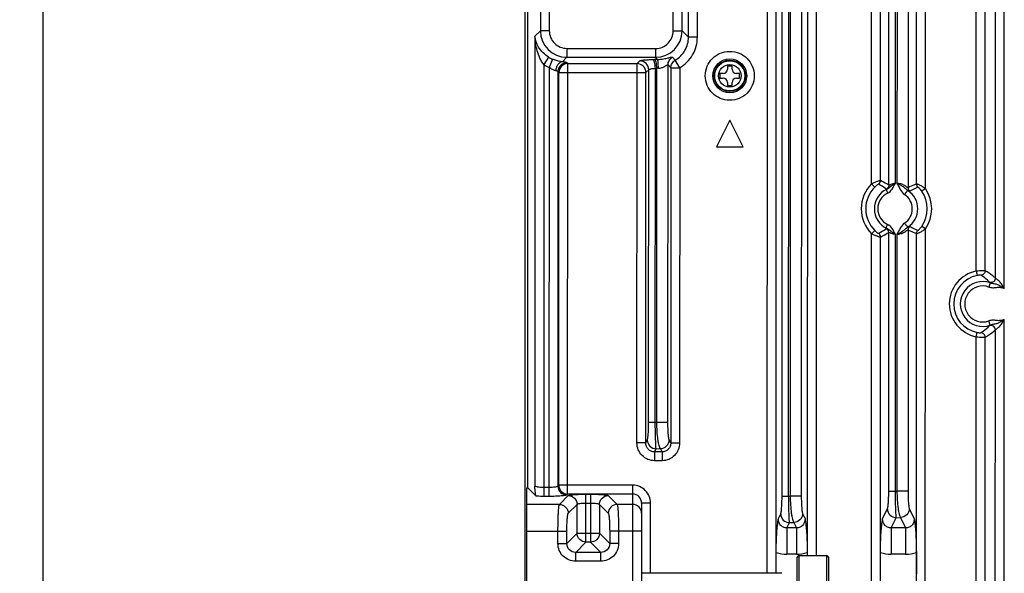
# Model space of a CAD drawing. Units: millimetres. Extents: x 0 to 2000, y 0 to 1600.
# Drawn here: x 426 to 536, y 480 to 542 of the extents above; entities that cross this region are included whole.
import ezdxf

# ---------------------------------------------------------------- set-up
doc = ezdxf.new("R2010")
doc.units = ezdxf.units.MM
doc.header["$LTSCALE"] = 110
doc.linetypes.add('PHANTOM', pattern=[0.8, 0.45, -0.05, 0.1, -0.05, 0.1, -0.05])
doc.layers.get('0').update_dxf_attribs({"linetype": 'CONTINUOUS'})
for name, color, linetype in [('3_ALL_AXES', 7, 'CONTINUOUS'), ('5_ALL_CURVES', 7, 'CONTINUOUS'), ('7_ALL_FEATURES', 7, 'CONTINUOUS'), ('DEF_DRAFT_DIM', 7, 'CONTINUOUS')]:
    doc.layers.add(name, color=color, linetype=linetype)
doc.styles.get("Standard").update_dxf_attribs({"font": 'txt', "width": 0.8})
doc.dimstyles.new('DIMSTYLE_1', dxfattribs={"dimtxt": 20, "dimasz": 3, "dimexe": 0.8, "dimexo": 0.2, "dimgap": 5, "dimtad": 1, "dimdec": 0, "dimdsep": 46, "dimtxsty": 'Standard', "dimblk": 'OPEN', "dimblk1": 'OPEN', "dimblk2": 'OPEN', "dimcen": 0.09, "dimadec": 0, "dimazin": 2, "dimtp": 0.5, "dimtm": 0.5, "dimtfac": 1, "dimtdec": 0, "dimtofl": 0, "dimtmove": 0, "dimatfit": 3, "dimldrblk": 'OPEN', "dimfxl": 1, "dimtolj": 1, "dimarcsym": 0})

# ---------------------------------------------------------------- blocks, each defined once
blk = doc.blocks.new('_OPEN')
at = {"color": 0, "linetype": 'ByBlock'}
for p, q in [((0, 0), (-1, 0.117)), ((-1, -0.117), (0, 0)), ((-1, 0), (0, 0))]:
    blk.add_line(p, q, dxfattribs=at)
blk = doc.blocks.new('*D2')
at = {"layer": 'DEF_DRAFT_DIM', "color": 2, "linetype": 'Continuous', "transparency": 16777216}
for p, q in [((482.25, 725.91), (427.44, 725.92)), ((428.24, 725.92), (428.2, 545.97)), ((428.16, 366.02), (428.2, 545.97)), ((482.16, 366.01), (427.36, 366.02))]:
    blk.add_line(p, q, dxfattribs=at)
at = {"layer": 'DEF_DRAFT_DIM', "color": 2, "linetype": 'Continuous', "transparency": 16777216, "xscale": 3, "yscale": 3, "zscale": 3}
for p, rotation in [((428.24, 725.92), 89.9862271975), ((428.16, 366.02), 269.9862271975)]:
    blk.add_blockref('_OPEN', p, dxfattribs=dict(at, rotation=rotation))
blk = doc.blocks.new('*D8')
at = {"layer": 'DEF_DRAFT_DIM', "color": 2, "linetype": 'Continuous', "transparency": 16777216}
for p, q in [((474.06, 737.1), (356.6, 737.13)), ((357.4, 737.13), (357.35, 545.99)), ((357.31, 354.84), (357.35, 545.99)), ((473.96, 354.81), (356.51, 354.84))]:
    blk.add_line(p, q, dxfattribs=at)
at = {"layer": 'DEF_DRAFT_DIM', "color": 2, "linetype": 'Continuous', "transparency": 16777216, "xscale": 3, "yscale": 3, "zscale": 3}
for p, rotation in [((357.4, 737.13), 89.9862271975), ((357.31, 354.84), 269.9862271975)]:
    blk.add_blockref('_OPEN', p, dxfattribs=dict(at, rotation=rotation))

msp = doc.modelspace()

# ---------------------------------------------------------------- linework, layer by layer
at = {"layer": '3_ALL_AXES', "color": 7, "linetype": 'Continuous'}
msp.add_line((511.256, 479.948), (495.488, 479.952), dxfattribs=at)
at = {"layer": '5_ALL_CURVES', "color": 1, "linetype": 'PHANTOM'}
msp.add_circle((505.402, 535.9), 2.75, dxfattribs=at)
at = {"layer": '7_ALL_FEATURES', "color": 7, "linetype": 'Continuous'}
for p, q in [((482.691, 489.555), (482.718, 601.359)), ((523.288, 523.595), (523.299, 570.295)), ((525.464, 570.578), (525.452, 523.311)), ((527.392, 523.214), (527.404, 570.676)), ((522.348, 524.118), (522.359, 569.773)), ((524.028, 523.797), (524.04, 570.093)), ((524.212, 570.087), (524.201, 523.803)), ((526.397, 523.74), (526.408, 570.149)), ((521.351, 523.746), (521.362, 567.945)), ((509.618, 479.949), (509.639, 565.873)), ((510.615, 479.948), (510.635, 565.872)), ((514.129, 565.871), (514.109, 481.948)), ((515.125, 565.871), (515.105, 481.947)), ((511.279, 488.635), (511.298, 565.21)), ((512.02, 488.634), (512.038, 565.209)), ((512.211, 565.205), (512.192, 488.642)), ((513.462, 565.205), (513.444, 488.642)), ((500.76, 540.257), (500.763, 551.645)), ((501.757, 540.257), (501.759, 551.645)), ((484.113, 550.934), (484.111, 540.976)), ((485.109, 550.933), (485.107, 540.976)), ((499.049, 540.972), (499.052, 550.93)), ((500.045, 540.972), (500.048, 550.93)), ((482.37, 404.055), (482.404, 545.905)), ((536.262, 511.976), (536.271, 546.157)), ((535.267, 513.145), (535.274, 544.988)), ((533.118, 513.931), (533.125, 544.203)), ((534.114, 513.971), (534.121, 544.162)), ((483.498, 540.364), (483.486, 489.756)), ((483.498, 540.364), (484.111, 540.976)), ((485.107, 540.976), (484.111, 540.976)), ((499.049, 540.972), (500.045, 540.972)), ((500.045, 540.972), (500.76, 540.257)), ((501.757, 540.257), (500.76, 540.257)), ((487.099, 538.983), (487.098, 537.987)), ((487.099, 538.983), (497.056, 538.98)), ((497.056, 538.98), (497.056, 537.984)), ((484.493, 537.167), (484.482, 488.6)), ((485.029, 538.003), (484.493, 537.167)), ((485.474, 537.769), (485.086, 536.855)), ((487.098, 537.987), (486.586, 537.475)), ((487.181, 537.271), (487.078, 537.374)), ((487.098, 537.987), (497.056, 537.984)), ((487.169, 488.861), (487.181, 537.271)), ((487.181, 537.271), (494.979, 537.27)), ((494.969, 494.613), (494.979, 537.27)), ((494.979, 537.27), (495.295, 537.585)), ((496.776, 537.739), (496.949, 537.743)), ((497.292, 537.748), (497.056, 537.984)), ((498.446, 496.947), (498.456, 537.129)), ((498.456, 537.129), (498.775, 536.809)), ((498.955, 537.988), (499.274, 537.668)), ((499.772, 536.808), (499.274, 537.668)), ((505.152, 537), (505.152, 536.65)), ((505.652, 537), (505.152, 537)), ((505.652, 536.65), (505.652, 537)), ((485.086, 536.855), (485.074, 488.6)), ((486.082, 536.378), (486.071, 489.755)), ((486.185, 536.275), (486.082, 536.378)), ((486.173, 489.858), (486.185, 536.275)), ((486.185, 536.275), (495.975, 536.273)), ((495.965, 494.613), (495.975, 536.273)), ((495.975, 536.273), (496.291, 536.589)), ((496.281, 496.939), (496.291, 536.589)), ((497.022, 496.939), (497.032, 536.743)), ((497.032, 536.743), (497.204, 536.747)), ((497.194, 496.947), (497.204, 536.747)), ((498.775, 536.809), (498.765, 494.612)), ((498.775, 536.809), (499.772, 536.808)), ((499.772, 536.808), (499.762, 494.612)), ((504.302, 536.15), (504.302, 535.65)), ((504.652, 536.15), (504.302, 536.15)), ((506.502, 536.149), (506.152, 536.149)), ((506.502, 535.649), (506.502, 536.149)), ((504.302, 535.65), (504.652, 535.65)), ((505.152, 535.15), (505.152, 534.8)), ((505.152, 534.8), (505.652, 534.8)), ((505.652, 534.8), (505.652, 535.15)), ((506.152, 535.649), (506.502, 535.649)), ((505.401, 530.9), (503.9, 527.9)), ((506.9, 527.899), (505.401, 530.9)), ((503.9, 527.9), (506.9, 527.899)), ((521.351, 523.746), (521.703, 523.394)), ((527.393, 523.213), (526.984, 522.927)), ((521.338, 468.075), (521.35, 518.146)), ((521.35, 518.146), (521.702, 518.498)), ((523.279, 489.191), (523.286, 518.295)), ((525.451, 518.578), (525.444, 489.198)), ((526.383, 469.07), (526.395, 518.149)), ((527.391, 518.676), (526.983, 518.962)), ((527.379, 468.073), (527.391, 518.676)), ((522.335, 469.071), (522.346, 517.773)), ((524.02, 489.191), (524.027, 518.093)), ((524.199, 518.087), (524.193, 489.199)), ((533.118, 513.931), (533.215, 513.441)), ((534.699, 512.618), (534.531, 512.148)), ((534.698, 507.865), (534.53, 508.335)), ((536.254, 475.458), (536.262, 508.507)), ((535.258, 476.627), (535.265, 507.338)), ((533.109, 477.413), (533.116, 506.553)), ((533.116, 506.553), (533.213, 507.043)), ((534.105, 477.453), (534.112, 506.512)), ((496.281, 496.939), (497.022, 496.939)), ((497.022, 496.939), (497.194, 496.947)), ((497.194, 496.947), (498.446, 496.947)), ((495.965, 494.613), (496.127, 494.939)), ((498.765, 494.612), (498.593, 494.96)), ((495.965, 494.613), (494.969, 494.613)), ((496.946, 493.597), (497.123, 493.954)), ((497.123, 493.954), (497.596, 493.976)), ((497.784, 493.597), (497.596, 493.976)), ((498.765, 494.612), (499.762, 494.612)), ((496.946, 493.597), (496.945, 492.613)), ((497.784, 493.597), (496.946, 493.597)), ((497.784, 493.597), (497.784, 492.612)), ((497.784, 492.612), (496.945, 492.613)), ((482.584, 461.795), (482.591, 489.555)), ((482.591, 489.555), (482.691, 489.555)), ((483.629, 488.617), (482.691, 489.555)), ((485.074, 489.596), (484.482, 489.596)), ((486.173, 489.858), (486.071, 489.755)), ((494.491, 489.856), (486.173, 489.858)), ((494.484, 462.049), (494.491, 489.856)), ((485.074, 488.6), (484.482, 488.6)), ((486.246, 487.694), (487.24, 488.686)), ((487.169, 488.861), (487.067, 488.759)), ((494.491, 488.86), (487.169, 488.861)), ((489.231, 483.45), (489.232, 488.846)), ((489.232, 488.846), (489.749, 488.846)), ((489.749, 488.846), (489.748, 483.45)), ((491.742, 488.685), (492.734, 487.692)), ((511.279, 488.635), (512.02, 488.634)), ((512.02, 488.634), (512.192, 488.642)), ((513.444, 488.642), (512.192, 488.642)), ((523.279, 489.191), (524.02, 489.191)), ((524.02, 489.191), (524.193, 489.199)), ((525.444, 489.198), (524.193, 489.199)), ((486.246, 487.694), (482.59, 487.695)), ((487.242, 486.697), (488.235, 487.69)), ((488.235, 484.446), (488.235, 487.69)), ((489.232, 487.85), (489.749, 487.849)), ((490.745, 487.689), (490.744, 484.446)), ((490.745, 487.689), (491.738, 486.696)), ((494.49, 487.692), (492.734, 487.692)), ((495.49, 487.848), (495.485, 464.056)), ((496.49, 487.848), (495.49, 487.848)), ((496.488, 479.952), (496.49, 487.848)), ((522.586, 486.105), (523.125, 487.19)), ((525.591, 487.212), (526.14, 486.104)), ((510.863, 486.108), (511.125, 486.634)), ((513.591, 486.656), (513.863, 486.107)), ((523.552, 485.059), (524.121, 486.205)), ((524.121, 486.205), (524.594, 486.227)), ((524.594, 486.227), (525.174, 485.058)), ((511.829, 485.062), (511.828, 482.107)), ((511.829, 485.062), (512.121, 485.649)), ((512.897, 485.061), (511.829, 485.062)), ((512.121, 485.649), (512.594, 485.671)), ((512.594, 485.671), (512.897, 485.061)), ((512.897, 485.061), (512.896, 482.107)), ((523.552, 485.059), (523.551, 482.104)), ((525.174, 485.058), (523.552, 485.059)), ((525.174, 485.058), (525.173, 482.104)), ((482.59, 484.706), (487.082, 484.705)), ((486.086, 483.294), (486.086, 484.705)), ((487.082, 483.294), (487.082, 484.705)), ((487.082, 483.294), (488.235, 484.446)), ((488.235, 484.446), (490.744, 484.446)), ((491.897, 483.293), (490.744, 484.446)), ((491.897, 484.704), (491.897, 483.293)), ((495.49, 484.703), (491.897, 484.704)), ((492.893, 484.704), (492.893, 483.292)), ((486.086, 483.294), (487.082, 483.294)), ((488.078, 482.297), (489.231, 483.45)), ((489.748, 483.45), (489.231, 483.45)), ((490.9, 482.297), (489.748, 483.45)), ((492.893, 483.292), (491.897, 483.293)), ((488.078, 481.301), (488.078, 482.297)), ((490.9, 482.297), (488.078, 482.297)), ((490.9, 481.301), (490.9, 482.297)), ((510.622, 479.948), (510.623, 482.296)), ((512.896, 482.107), (511.828, 482.107)), ((512.986, 470.148), (512.989, 481.748)), ((513.186, 469.948), (513.189, 481.948)), ((513.189, 481.948), (516.289, 481.947)), ((514.102, 482.295), (514.101, 481.948)), ((516.289, 481.947), (516.286, 469.947)), ((516.489, 481.747), (516.486, 470.147)), ((522.343, 470.816), (522.345, 482.293)), ((525.173, 482.104), (523.551, 482.104)), ((526.379, 482.292), (526.376, 470.815)), ((490.9, 481.301), (488.078, 481.301))]:
    msp.add_line(p, q, dxfattribs=at)
for radius in [1.9, 1.75, 1.698, 1.27]:
    msp.add_circle((505.402, 535.9), radius, dxfattribs=at)
for centre, radius, start, end in [((487.105, 540.981), 2.995, 180.10397, 269.86849), ((497.051, 540.979), 2.995, 270.10397, 359.86849), ((486.642, 540.523), 3.985, 237.37745, 247.01782), ((486.631, 540.513), 2.978, 237.43901, 247.11897), ((497.445, 515.955), 21.794, 90.4004, 91.30376), ((497.453, 531.296), 5.456, 90.81515, 92.61991), ((504.652, 536.65), 0.5, 269.98623, 359.98623), ((506.152, 536.649), 0.5, 179.98623, 269.98623), ((504.652, 535.15), 0.5, 359.98623, 89.98623), ((506.152, 535.149), 0.5, 89.98623, 179.98623), ((524.148, 520.945), 3.958, 134.95838, 225.01408), ((521.846, 524.12), 0.502, 306.155, 359.75074), ((524.148, 520.945), 3.46, 134.95838, 225.01408), ((524.102, 520.945), 2.442, 115.65612, 244.31561), ((523.975, 520.945), 1.944, 115.41461, 244.55745), ((525.954, 523.313), 0.502, 180.20931, 232.48099), ((524.104, 520.945), 2.442, 303.6111, 56.36087), ((524.148, 520.945), 3.46, 325.02109, 34.95137), ((524.148, 520.945), 3.958, 325.02109, 34.96886), ((523.976, 520.945), 1.944, 303.83743, 56.13488), ((521.844, 517.771), 0.502, 0.22169, 53.81748), ((525.953, 518.576), 0.502, 127.49145, 179.76315), ((533.846, 510.242), 3.761, 101.15864, 258.81382), ((533.846, 510.242), 3.261, 101.15864, 258.81382), ((533.846, 510.242), 2.525, 70.23992, 289.73264), ((533.846, 510.242), 2.026, 70.23991, 289.73256), ((511.832, 486.077), 3.97, 252.26691, 269.94766), ((512.894, 486.077), 3.97, 270.02532, 287.70521), ((513.189, 481.748), 0.2, 89.98623, 179.98623), ((516.289, 481.747), 0.2, 359.98623, 89.98623), ((523.554, 486.074), 3.97, 252.2669, 269.94767), ((525.172, 486.074), 3.97, 270.02488, 287.70556)]:
    msp.add_arc(centre, radius, start, end, dxfattribs=at)
for points, knots in [([(485.029, 538.003), (484.583, 538.287), (483.866, 538.986), (483.535, 539.931), (483.498, 540.364)], [0, 0, 0, 0, 0.5489441, 1, 1, 1, 1]), ([(484.493, 537.167), (484.141, 537.619), (483.68, 538.686), (483.516, 539.809), (483.498, 540.364)], [0, 0, 0, 0, 0.5080652, 1, 1, 1, 1]), ([(485.107, 540.976), (485.107, 540.716), (485.21, 540.192), (485.652, 539.529), (486.315, 539.086), (486.839, 538.983), (487.099, 538.983)], [0, 0, 0, 0, 0.2500001, 0.4999811, 0.7499633, 1, 1, 1, 1]), ([(497.056, 538.98), (497.316, 538.98), (497.84, 539.083), (498.503, 539.526), (498.946, 540.189), (499.049, 540.713), (499.049, 540.972)], [0, 0, 0, 0, 0.2500001, 0.4999811, 0.7499633, 1, 1, 1, 1]), ([(499.274, 537.668), (499.721, 537.925), (500.49, 538.691), (500.762, 539.742), (500.76, 540.257)], [0, 0, 0, 0, 0.4999937, 1, 1, 1, 1]), ([(499.772, 536.808), (500.366, 537.152), (501.391, 538.172), (501.756, 539.57), (501.757, 540.257)], [0, 0, 0, 0, 0.4999659, 1, 1, 1, 1]), ([(486.586, 537.475), (486.514, 537.484), (486.134, 537.541), (485.76, 537.648), (485.474, 537.769)], [0, 0, 0, 0, 0.1899132, 1, 1, 1, 1]), ([(486.586, 537.475), (486.489, 537.467), (486.287, 537.396), (486.048, 537.166), (485.886, 536.847), (485.841, 536.604), (485.836, 536.479)], [0, 0, 0, 0, 0.2167848, 0.457106, 0.7218992, 1, 1, 1, 1]), ([(487.078, 537.374), (486.825, 537.372), (486.299, 537.158), (486.084, 536.632), (486.082, 536.378)], [0, 0, 0, 0, 0.5, 1, 1, 1, 1]), ([(487.181, 537.271), (486.927, 537.27), (486.401, 537.055), (486.187, 536.529), (486.185, 536.275)], [0, 0, 0, 0, 0.4999988, 1, 1, 1, 1]), ([(487.078, 537.374), (487.064, 537.388), (487.011, 537.408), (486.911, 537.433), (486.763, 537.456), (486.65, 537.468), (486.586, 537.475)], [0, 0, 0, 0, 0.1172899, 0.3245261, 0.6207783, 1, 1, 1, 1]), ([(495.975, 536.273), (495.973, 536.527), (495.758, 537.053), (495.233, 537.268), (494.979, 537.27)], [0, 0, 0, 0, 0.4999993, 1, 1, 1, 1]), ([(495.295, 537.585), (495.308, 537.599), (495.358, 537.618), (495.453, 537.642), (495.591, 537.664), (495.849, 537.694), (496.249, 537.722), (496.59, 537.735), (496.776, 537.739)], [0, 0, 0, 0, 0.0376539, 0.1034701, 0.1972909, 0.317385, 0.6254327, 1, 1, 1, 1]), ([(497.032, 536.743), (497.029, 536.864), (497.014, 537.091), (496.962, 537.396), (496.895, 537.609), (496.819, 537.725), (496.776, 537.739)], [0, 0, 0, 0, 0.3454868, 0.6479032, 0.871267, 1, 1, 1, 1]), ([(497.204, 536.747), (497.201, 536.868), (497.187, 537.094), (497.134, 537.4), (497.068, 537.613), (496.992, 537.729), (496.949, 537.743)], [0, 0, 0, 0, 0.3454868, 0.6479032, 0.871267, 1, 1, 1, 1]), ([(497.292, 537.748), (497.515, 537.75), (497.914, 537.787), (498.366, 537.889), (498.646, 537.962), (498.79, 537.995), (498.886, 538.009), (498.942, 538.001), (498.955, 537.988)], [0, 0, 0, 0, 0.3951032, 0.7080041, 0.8231796, 0.9096073, 0.9674322, 1, 1, 1, 1]), ([(497.376, 536.752), (497.375, 536.873), (497.37, 537.098), (497.356, 537.365), (497.338, 537.543), (497.326, 537.639), (497.311, 537.704), (497.301, 537.739), (497.292, 537.748)], [0, 0, 0, 0, 0.361315, 0.6739257, 0.7984511, 0.8960075, 0.9635824, 1, 1, 1, 1]), ([(497.376, 536.752), (497.509, 536.754), (497.764, 536.801), (498.042, 536.932), (498.226, 537.039), (498.318, 537.096), (498.381, 537.127), (498.416, 537.143), (498.45, 537.141), (498.456, 537.129)], [0, 0, 0, 0, 0.3447295, 0.6555854, 0.7872871, 0.8941982, 0.9350808, 0.9658423, 1, 1, 1, 1]), ([(498.456, 537.129), (498.457, 537.3), (498.551, 537.648), (498.807, 537.901), (498.955, 537.988)], [0, 0, 0, 0, 0.4995314, 1, 1, 1, 1]), ([(498.775, 536.809), (498.777, 536.98), (498.871, 537.328), (499.126, 537.582), (499.274, 537.668)], [0, 0, 0, 0, 0.4995302, 1, 1, 1, 1]), ([(485.836, 536.479), (485.71, 536.504), (485.439, 536.594), (485.203, 536.755), (485.086, 536.855)], [0, 0, 0, 0, 0.4552012, 1, 1, 1, 1]), ([(486.082, 536.378), (486.068, 536.406), (485.976, 536.446), (485.893, 536.467), (485.836, 536.479)], [0, 0, 0, 0, 0.3479288, 1, 1, 1, 1]), ([(496.291, 536.589), (496.304, 536.615), (496.389, 536.654), (496.54, 536.694), (496.767, 536.726), (496.938, 536.738), (497.032, 536.743)], [0, 0, 0, 0, 0.1154185, 0.329337, 0.632384, 1, 1, 1, 1]), ([(522.348, 524.118), (522.336, 524.121), (522.3, 524.113), (522.231, 524.098), (522.13, 524.067), (521.947, 524.006), (521.682, 523.902), (521.465, 523.803), (521.351, 523.746)], [0, 0, 0, 0, 0.0331304, 0.1011335, 0.2012814, 0.3289778, 0.6440923, 1, 1, 1, 1]), ([(522.142, 523.715), (522.137, 523.718), (522.118, 523.711), (522.087, 523.697), (522.039, 523.669), (521.956, 523.614), (521.84, 523.523), (521.749, 523.439), (521.703, 523.394)], [0, 0, 0, 0, 0.0304648, 0.0962248, 0.1962748, 0.3256999, 0.6446419, 1, 1, 1, 1]), ([(523.017, 523.152), (522.946, 523.203), (522.662, 523.402), (522.366, 523.585), (522.142, 523.715)], [0, 0, 0, 0, 0.2524024, 1, 1, 1, 1]), ([(523.288, 523.595), (523.21, 523.643), (522.902, 523.826), (522.586, 523.997), (522.348, 524.118)], [0, 0, 0, 0, 0.2541857, 1, 1, 1, 1]), ([(523.045, 523.146), (523.217, 523.221), (523.5, 523.512), (523.839, 523.716), (524.028, 523.797)], [0, 0, 0, 0, 0.4775536, 1, 1, 1, 1]), ([(523.141, 522.701), (523.354, 522.802), (523.718, 523.151), (523.905, 523.591), (524.028, 523.797)], [0, 0, 0, 0, 0.4949044, 1, 1, 1, 1]), ([(524.028, 523.797), (523.934, 523.788), (523.761, 523.755), (523.565, 523.688), (523.439, 523.636), (523.369, 523.608), (523.324, 523.593), (523.294, 523.589), (523.288, 523.595)], [0, 0, 0, 0, 0.3691507, 0.6792563, 0.8033858, 0.9007997, 0.96662, 1, 1, 1, 1]), ([(525.452, 523.311), (525.448, 523.308), (525.429, 523.312), (525.386, 523.338), (525.304, 523.397), (525.184, 523.482), (525.031, 523.578), (524.851, 523.67), (524.577, 523.771), (524.351, 523.804), (524.201, 523.803)], [0, 0, 0, 0, 0.0120132, 0.0355829, 0.1156348, 0.2278063, 0.3613573, 0.5102076, 0.670132, 1, 1, 1, 1]), ([(524.201, 523.803), (524.321, 523.758), (524.559, 523.664), (524.884, 523.464), (525.167, 523.217), (525.351, 523.045), (525.457, 522.978)], [0, 0, 0, 0, 0.2535749, 0.505895, 0.7511481, 1, 1, 1, 1]), ([(524.201, 523.803), (524.346, 523.593), (524.537, 523.125), (524.851, 522.699), (525.06, 522.559)], [0, 0, 0, 0, 0.5038273, 1, 1, 1, 1]), ([(526.397, 523.74), (526.318, 523.707), (526, 523.571), (525.685, 523.427), (525.452, 523.311)], [0, 0, 0, 0, 0.2475094, 1, 1, 1, 1]), ([(527.392, 523.213), (527.285, 523.29), (527.075, 523.426), (526.812, 523.571), (526.626, 523.659), (526.52, 523.705), (526.448, 523.728), (526.409, 523.743), (526.397, 523.74)], [0, 0, 0, 0, 0.3490076, 0.6637879, 0.7937584, 0.8966539, 0.9666358, 1, 1, 1, 1]), ([(523.045, 523.146), (523.032, 523.132), (523.026, 523.073), (523.051, 522.924), (523.099, 522.794), (523.141, 522.701)], [0, 0, 0, 0, 0.1255598, 0.3454891, 1, 1, 1, 1]), ([(525.457, 522.978), (525.434, 522.983), (525.368, 522.94), (525.279, 522.856), (525.167, 522.721), (525.095, 522.616), (525.06, 522.559)], [0, 0, 0, 0, 0.1214277, 0.3491417, 0.6574128, 1, 1, 1, 1]), ([(525.649, 522.915), (525.642, 522.911), (525.619, 522.913), (525.555, 522.933), (525.5, 522.959), (525.457, 522.978)], [0, 0, 0, 0, 0.1124829, 0.3146351, 1, 1, 1, 1]), ([(526.984, 522.927), (526.943, 522.986), (526.859, 523.097), (526.747, 523.222), (526.661, 523.304), (526.609, 523.35), (526.574, 523.372), (526.552, 523.387), (526.545, 523.385)], [0, 0, 0, 0, 0.3374003, 0.6523092, 0.7873284, 0.8957499, 0.9683488, 1, 1, 1, 1]), ([(525.059, 519.331), (524.85, 519.191), (524.536, 518.765), (524.344, 518.298), (524.199, 518.087)], [0, 0, 0, 0, 0.4963278, 1, 1, 1, 1]), ([(525.456, 518.912), (525.433, 518.907), (525.367, 518.949), (525.278, 519.034), (525.166, 519.169), (525.095, 519.274), (525.059, 519.331)], [0, 0, 0, 0, 0.12143, 0.3491452, 0.6574151, 1, 1, 1, 1]), ([(521.35, 518.146), (521.463, 518.089), (521.68, 517.989), (521.945, 517.886), (522.128, 517.825), (522.229, 517.793), (522.298, 517.779), (522.335, 517.77), (522.346, 517.773)], [0, 0, 0, 0, 0.3558254, 0.6709373, 0.7986465, 0.8988156, 0.9668509, 1, 1, 1, 1]), ([(521.702, 518.498), (521.748, 518.452), (521.839, 518.368), (521.955, 518.277), (522.038, 518.222), (522.086, 518.194), (522.116, 518.181), (522.136, 518.174), (522.141, 518.176)], [0, 0, 0, 0, 0.3552767, 0.6742129, 0.8036519, 0.9037249, 0.9695177, 1, 1, 1, 1]), ([(522.141, 518.176), (522.215, 518.219), (522.513, 518.396), (522.804, 518.586), (523.016, 518.739)], [0, 0, 0, 0, 0.2478718, 1, 1, 1, 1]), ([(522.346, 517.773), (522.425, 517.813), (522.743, 517.978), (523.056, 518.155), (523.286, 518.295)], [0, 0, 0, 0, 0.2463008, 1, 1, 1, 1]), ([(523.044, 518.744), (523.031, 518.759), (523.025, 518.818), (523.05, 518.967), (523.099, 519.097), (523.14, 519.19)], [0, 0, 0, 0, 0.1255192, 0.3454311, 1, 1, 1, 1]), ([(524.027, 518.093), (523.838, 518.174), (523.499, 518.379), (523.216, 518.669), (523.044, 518.744)], [0, 0, 0, 0, 0.5224532, 1, 1, 1, 1]), ([(524.027, 518.093), (523.903, 518.3), (523.717, 518.739), (523.353, 519.088), (523.14, 519.19)], [0, 0, 0, 0, 0.5050908, 1, 1, 1, 1]), ([(523.286, 518.295), (523.293, 518.301), (523.323, 518.298), (523.368, 518.283), (523.438, 518.255), (523.564, 518.203), (523.76, 518.135), (523.933, 518.102), (524.027, 518.093)], [0, 0, 0, 0, 0.0333948, 0.0992305, 0.1966625, 0.3208092, 0.6309163, 1, 1, 1, 1]), ([(525.456, 518.912), (525.35, 518.845), (525.166, 518.673), (524.787, 518.341), (524.439, 518.174), (524.199, 518.087)], [0, 0, 0, 0, 0.2493003, 0.4948917, 1, 1, 1, 1]), ([(524.199, 518.087), (524.35, 518.087), (524.575, 518.119), (524.849, 518.22), (525.03, 518.311), (525.183, 518.408), (525.303, 518.493), (525.385, 518.552), (525.428, 518.577), (525.447, 518.582), (525.451, 518.578)], [0, 0, 0, 0, 0.329738, 0.4896981, 0.6386007, 0.7721881, 0.8843542, 0.9644096, 0.9879851, 1, 1, 1, 1]), ([(525.451, 518.578), (525.53, 518.54), (525.841, 518.389), (526.157, 518.249), (526.395, 518.149)], [0, 0, 0, 0, 0.2528006, 1, 1, 1, 1]), ([(525.456, 518.912), (525.499, 518.931), (525.554, 518.956), (525.618, 518.976), (525.641, 518.978), (525.648, 518.975)], [0, 0, 0, 0, 0.6853289, 0.8875469, 1, 1, 1, 1]), ([(526.395, 518.149), (526.407, 518.147), (526.447, 518.161), (526.519, 518.184), (526.624, 518.231), (526.811, 518.318), (527.074, 518.463), (527.284, 518.599), (527.391, 518.676)], [0, 0, 0, 0, 0.033351, 0.1033136, 0.2061992, 0.3361683, 0.6509444, 1, 1, 1, 1]), ([(526.544, 518.505), (526.55, 518.502), (526.573, 518.517), (526.608, 518.539), (526.66, 518.585), (526.745, 518.667), (526.858, 518.792), (526.942, 518.903), (526.983, 518.962)], [0, 0, 0, 0, 0.0316342, 0.1041979, 0.2125952, 0.347607, 0.6625205, 1, 1, 1, 1]), ([(534.114, 513.971), (534.082, 513.98), (533.973, 513.975), (533.763, 513.978), (533.463, 513.961), (533.238, 513.943), (533.118, 513.931)], [0, 0, 0, 0, 0.0998452, 0.3219486, 0.6362802, 1, 1, 1, 1]), ([(534.114, 513.971), (534.114, 513.849), (534.016, 513.595), (533.769, 513.481), (533.647, 513.473)], [0, 0, 0, 0, 0.5004166, 1, 1, 1, 1]), ([(535.267, 513.145), (535.174, 513.233), (534.817, 513.545), (534.419, 513.807), (534.114, 513.971)], [0, 0, 0, 0, 0.2694362, 1, 1, 1, 1]), ([(533.647, 513.473), (533.636, 513.48), (533.589, 513.478), (533.502, 513.481), (533.37, 513.468), (533.269, 513.452), (533.215, 513.441)], [0, 0, 0, 0, 0.0909922, 0.2989418, 0.614537, 1, 1, 1, 1]), ([(534.617, 512.669), (534.542, 512.752), (534.246, 513.052), (533.909, 513.309), (533.647, 513.473)], [0, 0, 0, 0, 0.2654248, 1, 1, 1, 1]), ([(535.267, 513.145), (535.265, 512.995), (535.109, 512.678), (534.76, 512.624), (534.617, 512.669)], [0, 0, 0, 0, 0.5005135, 1, 1, 1, 1]), ([(534.699, 512.618), (534.689, 512.623), (534.661, 512.639), (534.631, 512.654), (534.617, 512.669)], [0, 0, 0, 0, 0.3540116, 1, 1, 1, 1]), ([(534.699, 512.618), (534.828, 512.569), (535.104, 512.54), (535.515, 512.441), (535.906, 512.247), (536.149, 512.074), (536.262, 511.976)], [0, 0, 0, 0, 0.2406834, 0.4804525, 0.7374768, 1, 1, 1, 1]), ([(536.262, 511.976), (536.192, 512.124), (536.031, 512.406), (535.78, 512.712), (535.568, 512.908), (535.432, 513.014), (535.334, 513.088), (535.28, 513.126), (535.267, 513.145)], [0, 0, 0, 0, 0.3177665, 0.6234872, 0.7602929, 0.8744869, 0.9564817, 1, 1, 1, 1]), ([(534.531, 512.148), (534.668, 512.099), (534.965, 512.05), (535.33, 512.099), (535.622, 512.126), (535.917, 512.108), (536.131, 512.04), (536.262, 511.976)], [0, 0, 0, 0, 0.2495769, 0.4998525, 0.6250483, 0.7502459, 1, 1, 1, 1]), ([(536.262, 508.507), (536.13, 508.443), (535.916, 508.375), (535.622, 508.356), (535.329, 508.384), (534.964, 508.433), (534.668, 508.385), (534.53, 508.335)], [0, 0, 0, 0, 0.2497471, 0.3749455, 0.5001394, 0.7504015, 1, 1, 1, 1]), ([(536.262, 508.507), (536.149, 508.408), (535.905, 508.236), (535.514, 508.042), (535.103, 507.943), (534.827, 507.914), (534.698, 507.865)], [0, 0, 0, 0, 0.262507, 0.519527, 0.759294, 1, 1, 1, 1]), ([(535.265, 507.338), (535.278, 507.357), (535.333, 507.395), (535.431, 507.469), (535.567, 507.575), (535.778, 507.771), (536.03, 508.077), (536.191, 508.358), (536.262, 508.507)], [0, 0, 0, 0, 0.0434945, 0.1254474, 0.2395839, 0.3763633, 0.6821429, 1, 1, 1, 1]), ([(533.645, 507.011), (533.73, 507.064), (534.08, 507.298), (534.4, 507.577), (534.616, 507.814)], [0, 0, 0, 0, 0.2377428, 1, 1, 1, 1]), ([(534.112, 506.512), (534.21, 506.565), (534.62, 506.801), (535.002, 507.089), (535.265, 507.338)], [0, 0, 0, 0, 0.2343002, 1, 1, 1, 1]), ([(534.616, 507.814), (534.619, 507.818), (534.645, 507.838), (534.674, 507.852), (534.698, 507.865)], [0, 0, 0, 0, 0.1480884, 1, 1, 1, 1]), ([(535.265, 507.338), (535.264, 507.488), (535.108, 507.805), (534.759, 507.859), (534.616, 507.814)], [0, 0, 0, 0, 0.5005135, 1, 1, 1, 1]), ([(533.116, 506.553), (533.237, 506.541), (533.461, 506.523), (533.761, 506.506), (533.971, 506.509), (534.08, 506.504), (534.112, 506.512)], [0, 0, 0, 0, 0.3636198, 0.6779717, 0.9001101, 1, 1, 1, 1]), ([(533.213, 507.043), (533.268, 507.032), (533.368, 507.016), (533.501, 507.003), (533.587, 507.006), (533.634, 507.004), (533.645, 507.011)], [0, 0, 0, 0, 0.3853418, 0.7009768, 0.9089706, 1, 1, 1, 1]), ([(534.112, 506.512), (534.112, 506.635), (534.014, 506.888), (533.767, 507.003), (533.645, 507.011)], [0, 0, 0, 0, 0.5004166, 1, 1, 1, 1]), ([(496.127, 494.939), (496.141, 494.967), (496.163, 495.047), (496.205, 495.273), (496.244, 495.675), (496.274, 496.263), (496.281, 496.703), (496.281, 496.939)], [0, 0, 0, 0, 0.0477076, 0.1217488, 0.3440835, 0.6482462, 1, 1, 1, 1]), ([(497.123, 493.954), (497.106, 494.072), (497.09, 494.416), (497.061, 495.062), (497.039, 495.938), (497.027, 496.591), (497.022, 496.939)], [0, 0, 0, 0, 0.1199717, 0.3447644, 0.6501789, 1, 1, 1, 1]), ([(497.596, 493.976), (497.563, 494.015), (497.507, 494.134), (497.44, 494.355), (497.376, 494.655), (497.295, 495.181), (497.224, 495.953), (497.199, 496.602), (497.194, 496.947)], [0, 0, 0, 0, 0.0512376, 0.1283061, 0.230334, 0.3548697, 0.6570708, 1, 1, 1, 1]), ([(498.593, 494.96), (498.579, 494.989), (498.557, 495.069), (498.516, 495.297), (498.481, 495.699), (498.452, 496.282), (498.446, 496.716), (498.446, 496.947)], [0, 0, 0, 0, 0.0478259, 0.1231261, 0.3488073, 0.6529963, 1, 1, 1, 1]), ([(496.127, 494.939), (496.13, 494.688), (496.35, 494.169), (496.87, 493.958), (497.123, 493.954)], [0, 0, 0, 0, 0.498005, 1, 1, 1, 1]), ([(497.596, 493.976), (497.849, 493.979), (498.369, 494.191), (498.589, 494.71), (498.593, 494.96)], [0, 0, 0, 0, 0.501995, 1, 1, 1, 1]), ([(496.945, 492.613), (496.687, 492.613), (496.163, 492.717), (495.504, 493.165), (495.069, 493.831), (494.969, 494.354), (494.969, 494.613)], [0, 0, 0, 0, 0.2499586, 0.4999121, 0.7499101, 1, 1, 1, 1]), ([(496.946, 493.597), (496.815, 493.596), (496.549, 493.646), (496.218, 493.877), (496.007, 494.219), (495.963, 494.483), (495.965, 494.613)], [0, 0, 0, 0, 0.2506346, 0.5014469, 0.751367, 1, 1, 1, 1]), ([(499.762, 494.612), (499.761, 494.353), (499.661, 493.83), (499.225, 493.164), (498.566, 492.716), (498.043, 492.612), (497.784, 492.612)], [0, 0, 0, 0, 0.2500578, 0.5000527, 0.7500104, 1, 1, 1, 1]), ([(498.765, 494.612), (498.767, 494.482), (498.723, 494.219), (498.512, 493.877), (498.181, 493.646), (497.915, 493.595), (497.784, 493.597)], [0, 0, 0, 0, 0.2486059, 0.4985216, 0.7493349, 1, 1, 1, 1]), ([(483.629, 488.617), (483.617, 488.629), (483.602, 488.676), (483.582, 488.76), (483.564, 488.88), (483.539, 489.087), (483.513, 489.382), (483.495, 489.627), (483.486, 489.756)], [0, 0, 0, 0, 0.0439898, 0.1221285, 0.2291607, 0.3589312, 0.664223, 1, 1, 1, 1]), ([(484.482, 489.596), (484.36, 489.596), (484.133, 489.603), (483.833, 489.634), (483.631, 489.674), (483.526, 489.717), (483.493, 489.742), (483.486, 489.756)], [0, 0, 0, 0, 0.3564658, 0.6645101, 0.8851234, 0.9554911, 1, 1, 1, 1]), ([(486.071, 489.755), (486.064, 489.742), (486.031, 489.716), (485.926, 489.673), (485.723, 489.633), (485.423, 489.603), (485.196, 489.596), (485.074, 489.596)], [0, 0, 0, 0, 0.0445145, 0.114882, 0.3354891, 0.6435277, 1, 1, 1, 1]), ([(486.071, 489.755), (486.073, 489.502), (486.287, 488.976), (486.813, 488.761), (487.067, 488.759)], [0, 0, 0, 0, 0.5, 1, 1, 1, 1]), ([(486.173, 489.858), (486.175, 489.604), (486.39, 489.078), (486.916, 488.863), (487.169, 488.861)], [0, 0, 0, 0, 0.4999993, 1, 1, 1, 1]), ([(496.49, 487.848), (496.49, 488.108), (496.387, 488.635), (495.943, 489.303), (495.278, 489.751), (494.751, 489.856), (494.491, 489.856)], [0, 0, 0, 0, 0.2500091, 0.50001, 0.750002, 1, 1, 1, 1]), ([(484.482, 488.6), (484.408, 488.6), (484.124, 488.601), (483.84, 488.608), (483.629, 488.617)], [0, 0, 0, 0, 0.2577359, 1, 1, 1, 1]), ([(487.067, 488.759), (487.049, 488.741), (486.979, 488.72), (486.85, 488.691), (486.657, 488.666), (486.412, 488.643), (486.12, 488.624), (485.669, 488.605), (485.316, 488.599), (485.074, 488.6)], [0, 0, 0, 0, 0.0365524, 0.1040022, 0.2013453, 0.3256737, 0.4729484, 0.6382508, 1, 1, 1, 1]), ([(487.24, 488.686), (487.257, 488.704), (487.327, 488.726), (487.456, 488.754), (487.649, 488.779), (487.895, 488.803), (488.186, 488.821), (488.637, 488.841), (488.99, 488.846), (489.232, 488.846)], [0, 0, 0, 0, 0.0365546, 0.1040049, 0.2013514, 0.3256825, 0.4729598, 0.6382657, 1, 1, 1, 1]), ([(489.749, 488.846), (489.991, 488.846), (490.344, 488.84), (490.795, 488.821), (491.087, 488.802), (491.332, 488.779), (491.525, 488.753), (491.654, 488.725), (491.724, 488.703), (491.742, 488.685)], [0, 0, 0, 0, 0.3617343, 0.5270402, 0.6743175, 0.7986486, 0.8959951, 0.9634454, 1, 1, 1, 1]), ([(495.49, 487.848), (495.49, 488.104), (495.281, 488.64), (494.747, 488.86), (494.491, 488.86)], [0, 0, 0, 0, 0.4997149, 1, 1, 1, 1]), ([(511.125, 486.634), (511.139, 486.663), (511.161, 486.742), (511.203, 486.969), (511.242, 487.371), (511.272, 487.959), (511.279, 488.399), (511.279, 488.635)], [0, 0, 0, 0, 0.0477076, 0.1217488, 0.3440835, 0.6482462, 1, 1, 1, 1]), ([(512.121, 485.649), (512.104, 485.767), (512.088, 486.111), (512.059, 486.757), (512.037, 487.634), (512.025, 488.286), (512.02, 488.634)], [0, 0, 0, 0, 0.1199717, 0.3447644, 0.6501789, 1, 1, 1, 1]), ([(512.192, 488.642), (512.197, 488.297), (512.222, 487.648), (512.293, 486.876), (512.374, 486.35), (512.438, 486.051), (512.505, 485.83), (512.561, 485.711), (512.594, 485.671)], [0, 0, 0, 0, 0.3429173, 0.6451086, 0.7696423, 0.8716724, 0.9487525, 1, 1, 1, 1]), ([(513.444, 488.642), (513.444, 488.411), (513.45, 487.977), (513.479, 487.395), (513.514, 486.992), (513.555, 486.764), (513.577, 486.684), (513.591, 486.656)], [0, 0, 0, 0, 0.3469915, 0.6511711, 0.8768529, 0.9521646, 1, 1, 1, 1]), ([(523.125, 487.19), (523.139, 487.219), (523.161, 487.298), (523.204, 487.525), (523.242, 487.927), (523.272, 488.515), (523.279, 488.955), (523.279, 489.191)], [0, 0, 0, 0, 0.0477076, 0.1217488, 0.3440835, 0.6482462, 1, 1, 1, 1]), ([(524.121, 486.205), (524.104, 486.324), (524.088, 486.667), (524.059, 487.314), (524.037, 488.19), (524.025, 488.842), (524.02, 489.191)], [0, 0, 0, 0, 0.1199717, 0.3447644, 0.6501789, 1, 1, 1, 1]), ([(524.193, 489.199), (524.197, 488.854), (524.223, 488.205), (524.293, 487.432), (524.374, 486.907), (524.438, 486.607), (524.505, 486.386), (524.561, 486.267), (524.594, 486.227)], [0, 0, 0, 0, 0.3429173, 0.6451086, 0.7696423, 0.8716724, 0.9487525, 1, 1, 1, 1]), ([(525.444, 489.198), (525.444, 488.967), (525.45, 488.534), (525.479, 487.951), (525.515, 487.549), (525.555, 487.32), (525.577, 487.24), (525.591, 487.212)], [0, 0, 0, 0, 0.3469915, 0.6511711, 0.8768529, 0.9521646, 1, 1, 1, 1]), ([(486.086, 484.705), (486.086, 485.068), (486.091, 485.597), (486.111, 486.272), (486.13, 486.71), (486.153, 487.078), (486.178, 487.367), (486.208, 487.561), (486.227, 487.665), (486.246, 487.694)], [0, 0, 0, 0, 0.3628664, 0.5286891, 0.6764043, 0.8010044, 0.8983197, 0.9652104, 1, 1, 1, 1]), ([(488.235, 487.69), (488.242, 487.704), (488.275, 487.729), (488.38, 487.772), (488.583, 487.812), (488.883, 487.843), (489.11, 487.85), (489.232, 487.85)], [0, 0, 0, 0, 0.0445097, 0.114882, 0.3354955, 0.6435413, 1, 1, 1, 1]), ([(489.749, 487.849), (489.871, 487.849), (490.098, 487.842), (490.398, 487.812), (490.6, 487.772), (490.705, 487.728), (490.738, 487.703), (490.745, 487.689)], [0, 0, 0, 0, 0.3564587, 0.6645045, 0.885118, 0.9554903, 1, 1, 1, 1]), ([(492.734, 487.692), (492.481, 487.69), (491.955, 487.476), (491.74, 486.95), (491.738, 486.696)], [0, 0, 0, 0, 0.5, 1, 1, 1, 1]), ([(492.734, 487.692), (492.753, 487.663), (492.772, 487.56), (492.803, 487.366), (492.827, 487.077), (492.85, 486.708), (492.869, 486.271), (492.888, 485.595), (492.893, 485.066), (492.893, 484.704)], [0, 0, 0, 0, 0.0347855, 0.1016671, 0.1989762, 0.3235722, 0.4712837, 0.6371056, 1, 1, 1, 1]), ([(495.49, 486.695), (495.49, 486.95), (495.276, 487.48), (494.745, 487.692), (494.49, 487.692)], [0, 0, 0, 0, 0.499326, 1, 1, 1, 1]), ([(523.125, 487.19), (523.129, 486.94), (523.348, 486.421), (523.868, 486.209), (524.121, 486.205)], [0, 0, 0, 0, 0.498005, 1, 1, 1, 1]), ([(525.591, 487.212), (525.587, 486.961), (525.367, 486.442), (524.847, 486.231), (524.594, 486.227)], [0, 0, 0, 0, 0.498005, 1, 1, 1, 1]), ([(487.082, 484.705), (487.082, 484.947), (487.088, 485.3), (487.107, 485.75), (487.126, 486.042), (487.149, 486.288), (487.175, 486.481), (487.203, 486.61), (487.225, 486.68), (487.242, 486.697)], [0, 0, 0, 0, 0.361733, 0.5270324, 0.6743089, 0.7986391, 0.8959854, 0.9634422, 1, 1, 1, 1]), ([(491.738, 486.696), (491.755, 486.679), (491.777, 486.609), (491.806, 486.48), (491.831, 486.287), (491.854, 486.041), (491.873, 485.749), (491.892, 485.299), (491.897, 484.946), (491.897, 484.704)], [0, 0, 0, 0, 0.0365536, 0.1040014, 0.2013415, 0.3256677, 0.4729406, 0.6382391, 1, 1, 1, 1]), ([(510.623, 482.296), (510.623, 483.053), (510.652, 484.329), (510.79, 485.596), (510.863, 486.108)], [0, 0, 0, 0, 0.5946278, 1, 1, 1, 1]), ([(511.829, 485.062), (511.693, 485.056), (511.413, 485.104), (511.078, 485.358), (510.889, 485.717), (510.858, 485.981), (510.863, 486.108)], [0, 0, 0, 0, 0.2555825, 0.5126131, 0.7610585, 1, 1, 1, 1]), ([(511.125, 486.634), (511.128, 486.383), (511.348, 485.865), (511.868, 485.653), (512.121, 485.649)], [0, 0, 0, 0, 0.498005, 1, 1, 1, 1]), ([(513.591, 486.656), (513.587, 486.405), (513.367, 485.886), (512.847, 485.675), (512.594, 485.671)], [0, 0, 0, 0, 0.498005, 1, 1, 1, 1]), ([(513.863, 486.107), (513.868, 485.98), (513.837, 485.717), (513.647, 485.357), (513.312, 485.104), (513.033, 485.055), (512.897, 485.061)], [0, 0, 0, 0, 0.2389906, 0.4873983, 0.744329, 1, 1, 1, 1]), ([(513.863, 486.107), (513.936, 485.596), (514.073, 484.328), (514.102, 483.052), (514.102, 482.295)], [0, 0, 0, 0, 0.4053946, 1, 1, 1, 1]), ([(522.345, 482.293), (522.346, 483.05), (522.375, 484.326), (522.513, 485.594), (522.586, 486.105)], [0, 0, 0, 0, 0.5946279, 1, 1, 1, 1]), ([(523.552, 485.059), (523.416, 485.053), (523.136, 485.102), (522.801, 485.355), (522.612, 485.715), (522.581, 485.978), (522.586, 486.105)], [0, 0, 0, 0, 0.2556168, 0.5125513, 0.7610111, 1, 1, 1, 1]), ([(526.14, 486.104), (526.145, 485.977), (526.114, 485.714), (525.925, 485.354), (525.59, 485.101), (525.31, 485.052), (525.174, 485.058)], [0, 0, 0, 0, 0.2389672, 0.4874315, 0.7444271, 1, 1, 1, 1]), ([(526.14, 486.104), (526.213, 485.593), (526.35, 484.325), (526.379, 483.05), (526.379, 482.292)], [0, 0, 0, 0, 0.4053758, 1, 1, 1, 1]), ([(488.078, 481.301), (487.818, 481.301), (487.294, 481.404), (486.631, 481.847), (486.188, 482.511), (486.086, 483.035), (486.086, 483.294)], [0, 0, 0, 0, 0.2500015, 0.4999865, 0.7499768, 1, 1, 1, 1]), ([(488.078, 482.297), (487.823, 482.296), (487.288, 482.504), (487.08, 483.039), (487.082, 483.294)], [0, 0, 0, 0, 0.4999869, 1, 1, 1, 1]), ([(491.897, 483.293), (491.899, 483.038), (491.69, 482.503), (491.155, 482.295), (490.9, 482.297)], [0, 0, 0, 0, 0.4999869, 1, 1, 1, 1]), ([(492.893, 483.292), (492.893, 483.033), (492.79, 482.509), (492.347, 481.846), (491.683, 481.403), (491.159, 481.3), (490.9, 481.301)], [0, 0, 0, 0, 0.2500015, 0.4999865, 0.7499768, 1, 1, 1, 1])]:
    msp.add_open_spline(points, degree=3, knots=knots, dxfattribs=at)
for points in [[(496.291, 536.589), (496.289, 536.843), (496.074, 537.368), (495.549, 537.583), (495.295, 537.585)], [(526.397, 523.74), (526.397, 523.612), (526.454, 523.475), (526.545, 523.385)], [(523.288, 523.595), (523.287, 523.505), (523.236, 523.322), (523.097, 523.193), (523.017, 523.152)], [(523.045, 523.146), (523.036, 523.146), (523.025, 523.146), (523.017, 523.152)], [(526.545, 523.385), (526.241, 523.24), (525.94, 523.085), (525.649, 522.915)], [(523.016, 518.739), (523.024, 518.744), (523.034, 518.745), (523.044, 518.744)], [(523.286, 518.295), (523.286, 518.385), (523.235, 518.568), (523.096, 518.697), (523.016, 518.739)], [(525.648, 518.975), (525.939, 518.804), (526.24, 518.649), (526.544, 518.505)], [(526.395, 518.149), (526.396, 518.278), (526.453, 518.414), (526.544, 518.505)], [(487.24, 488.686), (487.493, 488.684), (488.019, 488.47), (488.234, 487.944), (488.235, 487.69)], [(490.745, 487.689), (490.747, 487.943), (490.962, 488.469), (491.488, 488.684), (491.742, 488.685)], [(486.246, 487.694), (486.5, 487.692), (487.026, 487.477), (487.24, 486.951), (487.242, 486.697)], [(489.231, 483.45), (488.977, 483.452), (488.451, 483.667), (488.237, 484.192), (488.235, 484.446)], [(490.744, 484.446), (490.742, 484.192), (490.528, 483.666), (490.002, 483.451), (489.748, 483.45)]]:
    msp.add_open_spline(points, degree=3, dxfattribs=at)

# ---------------------------------------------------------------- dimensions: what is measured, and where the dimension line sits
at = {"layer": 'DEF_DRAFT_DIM', "color": 2, "linetype": 'Continuous'}
for base, p1, p2, picture, middle in [((357.306, 354.841), (474.255, 737.102), (474.163, 354.812), '*D8', (357.345, 520.482)), ((428.157, 366.018), (482.448, 725.905), (482.361, 366.005), '*D2', (428.194, 521.968))]:
    dim = msp.add_linear_dim(base=base, p1=p1, p2=p2, angle=269.98623, dimstyle='DIMSTYLE_1', dxfattribs=at)
    dim.commit()
    dim.dimension.update_dxf_attribs({"geometry": picture, "text_midpoint": middle, "dimtype": 160})

doc.saveas('drawing.dxf')
